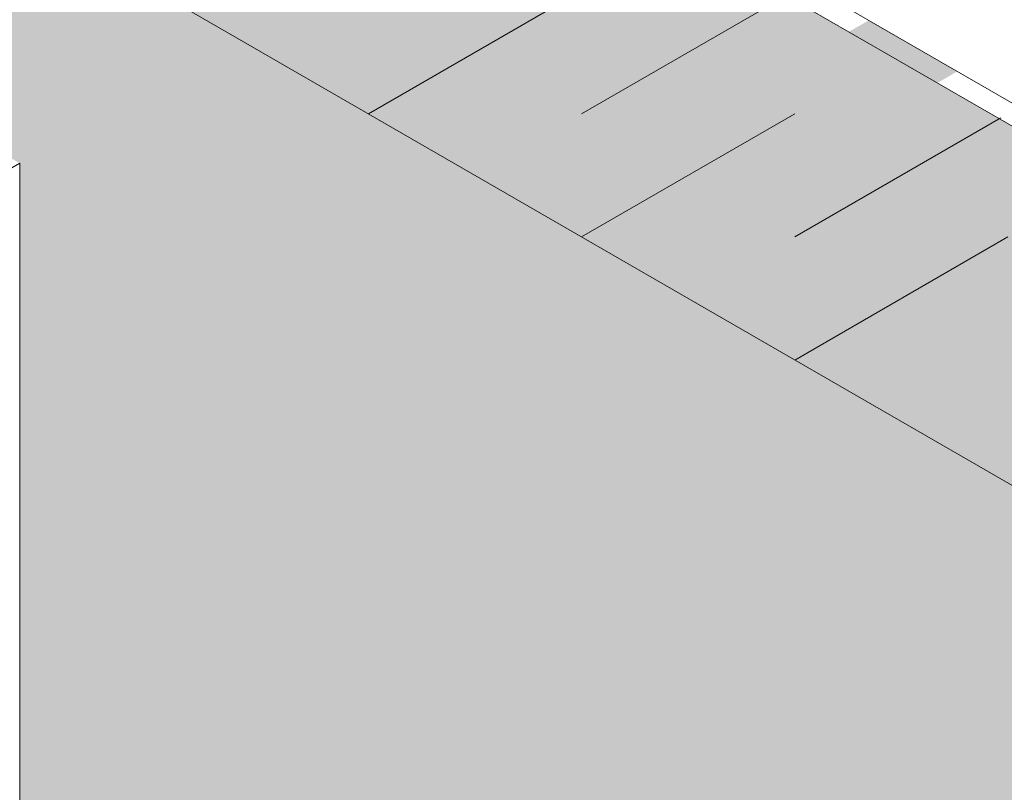
# Model space of a CAD drawing. Units: inches. Extents: x 2555 to 2668, y 1016 to 1158.
# Drawn here: x 2592 to 2601, y 1141 to 1148 of the extents above; entities that cross this region are included whole.
import ezdxf

# ---------------------------------------------------------------- set-up
doc = ezdxf.new("R2010")
doc.units = ezdxf.units.IN
doc.header["$LTSCALE"] = 20
doc.header["$MEASUREMENT"] = 0
doc.layers.add('DOW-DTL-CYAN-SOLID', color=151, linetype='CONTINUOUS')
doc.layers.add('DOW-DTL-CYAN2-SOLID', color=151, linetype='CONTINUOUS')
doc.layers.add('DOW-DTL-LINE-LIGHT', color=1, linetype='CONTINUOUS', lineweight=9)
doc.layers.add('DOW-DTL-LINE-MEDIUM', color=2, linetype='CONTINUOUS', lineweight=20)

msp = doc.modelspace()

# ---------------------------------------------------------------- linework, layer by layer
at = {"layer": 'DOW-DTL-CYAN-SOLID'}
for points in [[(2587.38371604023, 1151.868125715405), (2587.38371604023, 1149.515048912844), (2609.336297374984, 1139.193796972378), (2591.912679701895, 1146.900250523633)], [(2609.336297374984, 1139.193796972378), (2591.912679701895, 1146.900250523633), (2599.526408246384, 1140.59927052971), (2592.843550781068, 1140.59927052971)], [(2591.912679701895, 1146.900250523631), (2592.843550781068, 1140.59927052971), (2591.912679701895, 1130.900250523633), (2592.843550781068, 1131.374894957342)]]:
    msp.add_solid(points, dxfattribs=at)
at = {"layer": 'DOW-DTL-CYAN2-SOLID'}
msp.add_solid([(2587.38371604023, 1151.868125715405), (2590.314178258617, 1153.546061199633), (2609.336297374984, 1139.193796972378), (2612.336297374985, 1140.831584799672)], dxfattribs=at)
at = {"layer": 'DOW-DTL-LINE-LIGHT'}
for p, q in [((2612.966145521468, 1140.467941802752), (2590.314178258617, 1153.546061199633)), ((2595.184476342247, 1147.364354655152), (2597.184476342247, 1148.519055193532)), ((2597.184476342246, 1147.364354655152), (2599.116749799519, 1148.479953255857)), ((2597.184476342247, 1146.209654116773), (2599.184476342247, 1147.364354655152)), ((2599.184476342247, 1146.209654116773), (2601.11674979952, 1147.325252717477)), ((2599.184476342247, 1145.054953578393), (2601.184476342247, 1146.209654116773))]:
    msp.add_line(p, q, dxfattribs=at)
msp.add_solid([(2599.691384192337, 1148.132128829553), (2599.878884192337, 1148.240382005026), (2600.521680660804, 1147.652756939976), (2600.709180660804, 1147.761010115449)], dxfattribs=at)
at = {"layer": 'DOW-DTL-LINE-MEDIUM'}
for p, q in [((2615.846323048881, 1139.021576882931), (2590.489581904676, 1153.66129820831)), ((2609.336297374987, 1139.193796972376), (2587.38371604023, 1151.868125715406)), ((2588.773337613174, 1145.087750523632), (2591.912679701895, 1146.900250523633)), ((2591.912679701895, 1120.233583856965), (2591.912679701895, 1146.900250523633))]:
    msp.add_line(p, q, dxfattribs=at)

doc.saveas('drawing.dxf')
